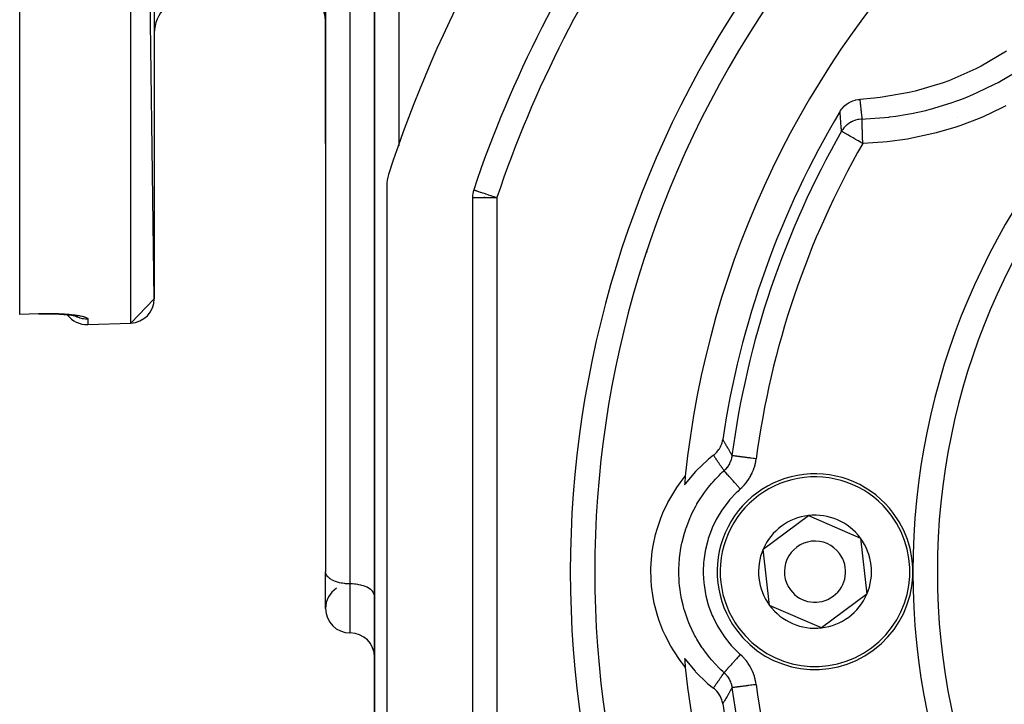
# Model space of a CAD drawing. Units: millimetres. Extents: x 24 to 1234, y -656 to 273.
# Drawn here: x 679 to 759, y -231 to -175 of the extents above; entities that cross this region are included whole.
import ezdxf

# ---------------------------------------------------------------- set-up
doc = ezdxf.new("R2010")
doc.units = ezdxf.units.MM
doc.linetypes.add('DASHED', pattern=[9.652, 8.128, -1.524])
doc.layers.add('nevidi', color=4, linetype='DASHED')

msp = doc.modelspace()

# ---------------------------------------------------------------- linework, layer by layer
at = {"color": 2}
for p, q in [((690, -197.49), (688.07, -60.123)), ((679, -198.764), (679, -60.848)), ((690, -62.121), (690, -197.49)), ((708, -139.917), (708, -268.002)), ((708, -268.002), (708, -139.917)), ((704.002, -164.253), (704.002, -219.858)), ((704, -174.796), (704, -167.801)), ((704, -184.806), (704, -174.796)), ((704, -174.796), (704, -184.806)), ((704, -174.796), (704, -176.351)), ((704, -174.796), (704, -184.806)), ((704, -184.806), (704, -174.796)), ((734.867, -182.636), (734.868, -182.638)), ((755.616, -182.677), (755.613, -182.67)), ((704, -184.806), (704, -200.796)), ((704, -184.806), (704, -200.796)), ((709, -188.262), (709, -251.349)), ((716, -189.228), (716, -250.384)), ((717, -189.228), (717, -189.153)), ((717, -189.153), (717, -189.228)), ((730.309, -193.664), (730.294, -193.668)), ((728.061, -193.98), (728.06, -193.98)), ((690, -197.49), (688.07, -199.489)), ((680.547, -198.74), (679, -198.794)), ((680.569, -198.739), (680.557, -198.74)), ((680.569, -198.739), (680.569, -198.737)), ((679, -198.794), (679, -198.764)), ((682.772, -198.786), (682.604, -198.772)), ((684.57, -199.611), (688.07, -199.489)), ((684.57, -199.611), (688.07, -199.489)), ((704, -200.796), (704, -219.811)), ((739.763, -217.968), (743.473, -215.217)), ((743.473, -215.217), (747.71, -217.055)), ((747.71, -217.055), (748.237, -221.644)), ((740.29, -222.556), (739.763, -217.968)), ((704, -222.816), (704, -219.811)), ((704.002, -219.858), (704, -219.811)), ((708, -221.801), (707.998, -221.754)), ((748.237, -221.644), (744.527, -224.395)), ((744.527, -224.395), (740.29, -222.556)), ((705.99, -224.806), (706.01, -224.806)), ((706.01, -224.806), (705.99, -224.806))]:
    msp.add_line(p, q, dxfattribs=at)
for points in [[(759.66, -177.254), (757.581, -178.483), (757.15, -178.703), (754.938, -179.672), (754.484, -179.839), (752.172, -180.535), (751.701, -180.646), (749.322, -181.058), (748.84, -181.111), (747.665, -181.201)], [(746.052, -182.172), (746.086, -182.118), (746.197, -181.962), (746.241, -181.908), (746.373, -181.766), (746.423, -181.719), (746.573, -181.596), (746.628, -181.556), (746.793, -181.453), (746.852, -181.421), (747.03, -181.34), (747.091, -181.316), (747.279, -181.259), (747.343, -181.244), (747.536, -181.212), (747.601, -181.205), (747.665, -181.201)], [(680.569, -198.737), (680.633, -198.735), (680.843, -198.729), (681.051, -198.726), (681.257, -198.724), (681.461, -198.725), (681.663, -198.728), (681.861, -198.733), (682.055, -198.74), (682.242, -198.749), (682.423, -198.759), (682.598, -198.772), (682.768, -198.786), (682.93, -198.802), (683.083, -198.819), (683.226, -198.837), (683.36, -198.857), (683.486, -198.878), (683.601, -198.9), (683.706, -198.922)], [(683.574, -198.896), (683.65, -198.917), (683.715, -198.94)], [(735.701, -210.289), (735.785, -210.22), (735.855, -210.158), (735.974, -210.036), (736.034, -209.965), (736.136, -209.828), (736.186, -209.751), (736.27, -209.601), (736.309, -209.519), (736.373, -209.358), (736.4, -209.273), (736.442, -209.104), (736.458, -209.017), (736.461, -208.997)], [(735.701, -210.289), (735.307, -210.605), (735.251, -210.652), (734.296, -211.555), (734.245, -211.608), (733.401, -212.615), (733.357, -212.675), (733.332, -212.708)], [(733.401, -227.6), (733.267, -227.436), (732.978, -227.062), (732.449, -226.284), (732.206, -225.88), (731.77, -225.046), (731.575, -224.616), (731.238, -223.737), (731.095, -223.289), (730.861, -222.377), (730.771, -221.914), (730.644, -220.981), (730.608, -220.512), (730.59, -219.57), (730.608, -219.1), (730.699, -218.163), (730.771, -217.697), (730.969, -216.777), (731.095, -216.323), (731.398, -215.432), (731.576, -214.995), (731.979, -214.146), (732.206, -213.732), (732.705, -212.935), (732.979, -212.55), (733.401, -212.011)], [(733.332, -226.903), (733.357, -226.937), (734.195, -227.95), (734.245, -228.003), (735.195, -228.913), (735.251, -228.96), (735.701, -229.323)], [(736.461, -230.615), (736.442, -230.508), (736.423, -230.421), (736.373, -230.254), (736.341, -230.169), (736.27, -230.011), (736.227, -229.93), (736.136, -229.783), (736.082, -229.708), (735.974, -229.576), (735.91, -229.508), (735.785, -229.391), (735.713, -229.332), (735.701, -229.323)]]:
    msp.add_lwpolyline(points, dxfattribs=at)
for centre, radius, start, end in [((809, -219.806), 76, 95.88661, 174.11339), ((809, -219.806), 105, 140.62627, 161.98589), ((809, -219.806), 98, 144.59407, 161.42665), ((809, -219.806), 55, 0, 180), ((693, -175.806), 3, 90, 180), ((702.01, -174.796), 1.99, 0, 90), ((809, -219.806), 83, 145.84982, 214.15018), ((809, -219.806), 73.34, 149.1266, 171.52466), ((809, -219.806), 72.412, 150.19358, 172.47259), ((712, -188.262), 3, 161.98589, 180), ((718, -189.228), 2, 161.42665, 180), ((728.161, -186.321), 8, 284.48039, 284.60601), ((688, -197.49), 2, 272, 0), ((684.5, -197.613), 2, 216.35183, 272), ((809, -219.806), 76, 174.11339, 174.64149), ((744, -219.806), 8, 36.54917, 216.54917), ((744, -219.806), 8, 216.54917, 36.54917), ((744, -219.806), 4.619, 96.54917, 156.54917), ((744, -219.806), 4.619, 36.54917, 96.54917), ((744, -219.806), 4.619, 336.54917, 36.54917), ((744, -219.806), 4.619, 156.54917, 216.54917), ((744, -219.806), 2.5, 36.54917, 216.54917), ((744, -219.806), 2.5, 216.54917, 36.54917), ((809, -219.806), 55, 180, 0), ((705.99, -222.816), 1.99, 123.51371, 180), ((744, -219.806), 4.619, 276.54917, 336.54917), ((705.99, -222.816), 1.99, 180, 270), ((744, -219.806), 4.619, 216.54917, 276.54917), ((706.01, -226.796), 1.99, 0, 90), ((809, -219.806), 76, 185.35851, 185.88661), ((809, -219.806), 76, 185.88661, 264.11339), ((809, -219.806), 73.34, 188.47534, 210.8734)]:
    msp.add_arc(centre, radius, start, end, dxfattribs=at)
at = {"layer": 'nevidi', "color": 7, "linetype": 'Continuous'}
for p, q in [((688.07, -199.489), (688.07, -60.123)), ((710, -137.474), (710, -184.99)), ((705.99, -165.201), (705.99, -220.806)), ((706.01, -220.806), (706.01, -165.201)), ((718.73, -181.713), (718.731, -181.713)), ((753.899, -183.726), (753.898, -183.725)), ((716, -189.228), (718, -189.228)), ((718, -189.228), (718, -250.384)), ((684.57, -199.159), (684.57, -199.611)), ((737.44, -208.935), (737.448, -208.932)), ((705.99, -220.806), (705.99, -224.806)), ((706.01, -220.806), (705.99, -220.806)), ((706.01, -224.806), (706.01, -220.806))]:
    msp.add_line(p, q, dxfattribs=at)
for points in [[(747.841, -182.81), (748.139, -182.799), (749.69, -182.685), (750.027, -182.648), (750.093, -182.64), (750.593, -182.574), (751.566, -182.416), (751.895, -182.353), (753.054, -182.097), (753.401, -182.008), (753.542, -181.971), (753.724, -181.921), (755.198, -181.465), (755.515, -181.353), (755.927, -181.201), (756.396, -181.018), (756.955, -180.784), (757.265, -180.649), (758.669, -179.967), (758.672, -179.965), (758.967, -179.808), (759.115, -179.727), (760.304, -179.029)], [(747.665, -181.201), (747.671, -181.267), (747.674, -181.298), (747.684, -181.396), (747.688, -181.427), (747.698, -181.525), (747.701, -181.557), (747.71, -181.644), (747.711, -181.654), (747.714, -181.686), (747.725, -181.783), (747.728, -181.815), (747.739, -181.912), (747.742, -181.944), (747.749, -182.007), (747.753, -182.041), (747.756, -182.072), (747.767, -182.17), (747.771, -182.201), (747.782, -182.299), (747.785, -182.33), (747.796, -182.427), (747.8, -182.458), (747.811, -182.556), (747.815, -182.587), (747.826, -182.684), (747.83, -182.715), (747.831, -182.722), (747.841, -182.81)], [(759.596, -181.734), (759.271, -181.901), (757.746, -182.617), (757.41, -182.759), (755.848, -183.352), (755.505, -183.467), (753.907, -183.939), (753.558, -184.028), (751.925, -184.379), (751.566, -184.442), (749.899, -184.67), (749.534, -184.706), (747.902, -184.806)], [(746.168, -183.812), (746.162, -183.747), (746.16, -183.715), (746.152, -183.616), (746.149, -183.584), (746.142, -183.485), (746.139, -183.453), (746.132, -183.354), (746.129, -183.322), (746.122, -183.222), (746.12, -183.19), (746.112, -183.091), (746.11, -183.059), (746.108, -183.032), (746.103, -182.959), (746.101, -182.927), (746.094, -182.827), (746.092, -182.796), (746.085, -182.696), (746.083, -182.664), (746.076, -182.564), (746.074, -182.532), (746.068, -182.432), (746.066, -182.4), (746.06, -182.3), (746.058, -182.268), (746.052, -182.172)], [(747.841, -182.81), (747.775, -182.813), (747.576, -182.836), (747.576, -182.836), (747.506, -182.849), (747.318, -182.897), (747.311, -182.899), (747.243, -182.921), (747.069, -182.991), (747.057, -182.996), (746.993, -183.028), (746.835, -183.118), (746.819, -183.128), (746.76, -183.167), (746.62, -183.274), (746.601, -183.29), (746.547, -183.337), (746.427, -183.458), (746.407, -183.48), (746.36, -183.535), (746.261, -183.665), (746.24, -183.695), (746.201, -183.755), (746.168, -183.812)], [(747.902, -184.806), (747.899, -184.714), (747.896, -184.598), (747.896, -184.593), (747.891, -184.45), (747.888, -184.343), (747.888, -184.338), (747.883, -184.192), (747.88, -184.095), (747.88, -184.09), (747.876, -183.944), (747.873, -183.859), (747.873, -183.855), (747.869, -183.713), (747.867, -183.639), (747.866, -183.635), (747.862, -183.5), (747.86, -183.439), (747.86, -183.435), (747.857, -183.311), (747.855, -183.262), (747.855, -183.259), (747.852, -183.148), (747.85, -183.111), (747.85, -183.108), (747.848, -183.014), (747.847, -182.988), (747.847, -182.986), (747.844, -182.912), (747.844, -182.895), (747.844, -182.894), (747.842, -182.844), (747.842, -182.835), (747.842, -182.834), (747.841, -182.81)], [(747.902, -184.806), (747.807, -184.751), (747.764, -184.727), (747.749, -184.718), (747.541, -184.599), (747.539, -184.597), (747.319, -184.472), (747.302, -184.462), (747.29, -184.455), (747.11, -184.352), (747.061, -184.324), (746.914, -184.24), (746.858, -184.207), (746.852, -184.204), (746.735, -184.137), (746.682, -184.107), (746.577, -184.047), (746.534, -184.022), (746.441, -183.969), (746.413, -183.953), (746.391, -183.94), (746.331, -183.906), (746.318, -183.898), (746.248, -183.858), (746.246, -183.857), (746.197, -183.829), (746.193, -183.827), (746.171, -183.814), (746.168, -183.812)], [(716.104, -188.591), (716.114, -188.594), (716.119, -188.596), (716.157, -188.609), (716.166, -188.612), (716.233, -188.634), (716.242, -188.637), (716.316, -188.662), (716.341, -188.671), (716.349, -188.673), (716.479, -188.717), (716.485, -188.719), (716.644, -188.773), (716.651, -188.775), (716.834, -188.836), (716.843, -188.839), (717.04, -188.905), (717.044, -188.907), (717.059, -188.912), (717.272, -188.983), (717.296, -188.991), (717.513, -189.064), (717.549, -189.076), (717.763, -189.148), (717.777, -189.153), (717.812, -189.165), (718, -189.228)], [(679, -198.764), (679.785, -198.737), (680.57, -198.71)], [(680.57, -198.71), (680.57, -198.711), (680.57, -198.722), (680.57, -198.733), (680.569, -198.738)], [(680.57, -198.71), (680.58, -198.709), (680.643, -198.707), (680.817, -198.702), (680.879, -198.701), (681.052, -198.698), (681.113, -198.697), (681.284, -198.696), (681.344, -198.696), (681.513, -198.697), (681.573, -198.697), (681.741, -198.7), (681.8, -198.701), (681.966, -198.705), (682.024, -198.707), (682.185, -198.713), (682.241, -198.716), (682.398, -198.723), (682.452, -198.726), (682.603, -198.735), (682.656, -198.739), (682.802, -198.749), (682.853, -198.753), (682.994, -198.766), (683.043, -198.77), (683.179, -198.784), (683.225, -198.789), (683.353, -198.803), (683.397, -198.809), (683.517, -198.824), (683.558, -198.83), (683.671, -198.847), (683.709, -198.853), (683.814, -198.871), (683.85, -198.877), (683.947, -198.896), (683.98, -198.902), (684.068, -198.922), (684.098, -198.928), (684.176, -198.948), (684.202, -198.955), (684.272, -198.975), (684.294, -198.982), (684.354, -199.003), (684.374, -199.01), (684.424, -199.031), (684.44, -199.038), (684.481, -199.059), (684.493, -199.066), (684.524, -199.087), (684.532, -199.095), (684.553, -199.116), (684.558, -199.123), (684.568, -199.144), (684.569, -199.151), (684.57, -199.159)], [(684.57, -199.159), (684.459, -199.16), (684.41, -199.159), (684.38, -199.157), (684.203, -199.139), (684.158, -199.131), (684.125, -199.125), (683.951, -199.084), (683.91, -199.072), (683.876, -199.061), (683.709, -198.999), (683.673, -198.983), (683.637, -198.966), (683.48, -198.883), (683.466, -198.875)], [(736.461, -208.997), (736.466, -209.004), (736.499, -209.061), (736.522, -209.101), (736.555, -209.158), (736.578, -209.198), (736.611, -209.256), (736.635, -209.296), (736.668, -209.353), (736.691, -209.394), (736.724, -209.452), (736.747, -209.492), (736.778, -209.546), (736.781, -209.551), (736.804, -209.591), (736.837, -209.65), (736.86, -209.691), (736.894, -209.75), (736.917, -209.791), (736.95, -209.85), (736.974, -209.891), (737.007, -209.951), (737.03, -209.992), (737.064, -210.052), (737.087, -210.094), (737.12, -210.154), (737.144, -210.196), (737.177, -210.256), (737.2, -210.298), (737.212, -210.32)], [(736.563, -211.552), (736.558, -211.545), (736.519, -211.487), (736.493, -211.447), (736.454, -211.39), (736.427, -211.351), (736.389, -211.294), (736.375, -211.274), (736.362, -211.254), (736.35, -211.237), (736.323, -211.198), (736.297, -211.158), (736.275, -211.126), (736.258, -211.102), (736.232, -211.063), (736.193, -211.007), (736.167, -210.967), (736.129, -210.911), (736.102, -210.873), (736.064, -210.817), (736.037, -210.778), (736.032, -210.771), (735.999, -210.722), (735.973, -210.684), (735.958, -210.662), (735.935, -210.629), (735.908, -210.59), (735.871, -210.535), (735.844, -210.496), (735.806, -210.442), (735.78, -210.403), (735.742, -210.349), (735.717, -210.312), (735.716, -210.31), (735.701, -210.289)], [(737.212, -210.32), (737.2, -210.398), (737.197, -210.419), (737.197, -210.42), (737.179, -210.508), (737.176, -210.518), (737.171, -210.539), (737.145, -210.636), (737.139, -210.656), (737.139, -210.657), (737.11, -210.74), (737.107, -210.751), (737.099, -210.771), (737.061, -210.864), (737.052, -210.884), (737.052, -210.885), (737.015, -210.963), (737.009, -210.975), (736.999, -210.994), (736.949, -211.082), (736.938, -211.101), (736.938, -211.101), (736.893, -211.172), (736.884, -211.186), (736.872, -211.203), (736.813, -211.284), (736.799, -211.301), (736.799, -211.302), (736.746, -211.365), (736.735, -211.378), (736.721, -211.394), (736.652, -211.467), (736.637, -211.483), (736.636, -211.484), (736.577, -211.54), (736.563, -211.552)], [(739.194, -210.582), (739.037, -210.561), (738.979, -210.553), (738.933, -210.547), (738.779, -210.527), (738.722, -210.519), (738.677, -210.513), (738.528, -210.494), (738.473, -210.486), (738.429, -210.481), (738.289, -210.462), (738.236, -210.455), (738.195, -210.45), (738.065, -210.433), (738.016, -210.426), (737.979, -210.421), (737.861, -210.406), (737.817, -210.4), (737.783, -210.395), (737.68, -210.382), (737.641, -210.377), (737.612, -210.373), (737.525, -210.361), (737.492, -210.357), (737.469, -210.354), (737.399, -210.345), (737.373, -210.341), (737.355, -210.339), (737.304, -210.332), (737.286, -210.33), (737.274, -210.328), (737.242, -210.324), (737.231, -210.322), (737.225, -210.322), (737.213, -210.32)], [(737.893, -213.042), (738.009, -212.934), (738.04, -212.903), (738.18, -212.758), (738.209, -212.726), (738.339, -212.574), (738.366, -212.54), (738.486, -212.38), (738.511, -212.345), (738.621, -212.178), (738.644, -212.141), (738.744, -211.966), (738.765, -211.928), (738.855, -211.747), (738.873, -211.707), (738.951, -211.523), (738.967, -211.483), (739.033, -211.294), (739.046, -211.253), (739.101, -211.061), (739.111, -211.019), (739.155, -210.824), (739.163, -210.781), (739.194, -210.582)], [(736.563, -228.06), (736.46, -227.966), (736.304, -227.82), (736.161, -227.682), (735.856, -227.368), (735.569, -227.049), (735.535, -227.01), (735.405, -226.856), (735.037, -226.384), (734.847, -226.119), (734.789, -226.035), (734.734, -225.954), (734.337, -225.312), (734.257, -225.171), (734.162, -224.996), (734.131, -224.937), (733.766, -224.169), (733.765, -224.167), (733.689, -223.985), (733.604, -223.771), (733.376, -223.115), (733.33, -222.963), (733.318, -222.923), (733.216, -222.552), (733.095, -222.029), (733.057, -221.833), (733.036, -221.717), (732.971, -221.295), (732.927, -220.923), (732.908, -220.724), (732.888, -220.446), (732.872, -220.019), (732.87, -219.8), (732.872, -219.599), (732.888, -219.166), (732.921, -218.74), (732.927, -218.682), (732.949, -218.485), (733.036, -217.894), (733.096, -217.581), (733.118, -217.475), (733.138, -217.386), (733.33, -216.648), (733.377, -216.495), (733.439, -216.303), (733.46, -216.241), (733.765, -215.445), (733.766, -215.442), (733.847, -215.26), (733.941, -215.055), (734.257, -214.441), (734.337, -214.299), (734.355, -214.268), (734.557, -213.932), (734.848, -213.491), (734.964, -213.327), (735.037, -213.228), (735.298, -212.888), (735.536, -212.601), (735.667, -212.451), (735.856, -212.244), (736.155, -211.936), (736.304, -211.792), (736.449, -211.656), (736.563, -211.552)], [(737.893, -213.042), (737.806, -212.944), (737.782, -212.917), (737.751, -212.883), (737.634, -212.752), (737.611, -212.725), (737.581, -212.692), (737.467, -212.565), (737.445, -212.539), (737.416, -212.507), (737.307, -212.385), (737.286, -212.362), (737.259, -212.331), (737.157, -212.217), (737.137, -212.195), (737.112, -212.167), (737.02, -212.063), (737.002, -212.043), (736.979, -212.018), (736.897, -211.926), (736.881, -211.908), (736.861, -211.886), (736.79, -211.807), (736.777, -211.792), (736.761, -211.773), (736.703, -211.709), (736.692, -211.697), (736.679, -211.682), (736.635, -211.633), (736.628, -211.625), (736.618, -211.614), (736.589, -211.581), (736.584, -211.576), (736.579, -211.57), (736.565, -211.554), (736.563, -211.552)], [(737.893, -213.042), (737.68, -213.238), (737.563, -213.351), (737.051, -213.901), (736.945, -214.027), (736.486, -214.631), (736.394, -214.766), (736.002, -215.409), (735.924, -215.552), (735.6, -216.229), (735.537, -216.379), (735.281, -217.092), (735.233, -217.249), (735.05, -217.982), (735.019, -218.142), (734.912, -218.885), (734.897, -219.048), (734.865, -219.8), (734.866, -219.965), (734.911, -220.722), (734.929, -220.884), (735.05, -221.628), (735.084, -221.788), (735.28, -222.518), (735.331, -222.674), (735.6, -223.382), (735.666, -223.532), (736.002, -224.203), (736.082, -224.345), (736.486, -224.98), (736.581, -225.114), (737.05, -225.71), (737.158, -225.833), (737.68, -226.374), (737.8, -226.486), (737.893, -226.57)], [(705.99, -220.806), (705.897, -220.805), (705.803, -220.801), (705.631, -220.79), (705.54, -220.78), (705.373, -220.757), (705.284, -220.741), (705.125, -220.707), (705.042, -220.686), (704.893, -220.641), (704.816, -220.614), (704.68, -220.56), (704.611, -220.528), (704.492, -220.466), (704.432, -220.43), (704.33, -220.36), (704.28, -220.32), (704.198, -220.243), (704.159, -220.201), (704.098, -220.12), (704.071, -220.075), (704.033, -219.99), (704.018, -219.944), (704.002, -219.858)], [(707.998, -221.754), (707.982, -221.668), (707.967, -221.621), (707.929, -221.537), (707.902, -221.492), (707.841, -221.411), (707.802, -221.368), (707.72, -221.292), (707.67, -221.252), (707.568, -221.182), (707.508, -221.146), (707.389, -221.083), (707.32, -221.052), (707.184, -220.997), (707.107, -220.971), (706.958, -220.926), (706.875, -220.905), (706.716, -220.871), (706.627, -220.855), (706.46, -220.832), (706.369, -220.822), (706.197, -220.81), (706.103, -220.807), (706.01, -220.806)], [(737.893, -226.57), (737.869, -226.597), (737.751, -226.729), (737.721, -226.763), (737.697, -226.79), (737.581, -226.92), (737.551, -226.953), (737.528, -226.979), (737.416, -227.105), (737.387, -227.137), (737.365, -227.162), (737.259, -227.281), (737.232, -227.311), (737.211, -227.334), (737.112, -227.445), (737.087, -227.473), (737.068, -227.494), (736.979, -227.594), (736.957, -227.619), (736.94, -227.638), (736.861, -227.726), (736.842, -227.747), (736.827, -227.764), (736.761, -227.838), (736.745, -227.856), (736.733, -227.87), (736.679, -227.929), (736.667, -227.943), (736.658, -227.954), (736.618, -227.998), (736.61, -228.007), (736.604, -228.014), (736.579, -228.042), (736.574, -228.047), (736.571, -228.051), (736.563, -228.06)], [(739.194, -229.03), (739.17, -228.873), (739.162, -228.83), (739.121, -228.634), (739.111, -228.591), (739.058, -228.398), (739.046, -228.357), (738.981, -228.168), (738.966, -228.128), (738.89, -227.942), (738.872, -227.903), (738.784, -227.721), (738.764, -227.682), (738.665, -227.506), (738.643, -227.469), (738.534, -227.301), (738.51, -227.265), (738.391, -227.104), (738.365, -227.07), (738.237, -226.917), (738.208, -226.885), (738.071, -226.739), (738.04, -226.708), (737.893, -226.57)], [(735.701, -229.323), (735.705, -229.318), (735.717, -229.299), (735.742, -229.263), (735.769, -229.225), (735.806, -229.17), (735.822, -229.148), (735.833, -229.132), (735.871, -229.077), (735.897, -229.038), (735.935, -228.983), (735.961, -228.945), (735.999, -228.889), (736.026, -228.851), (736.032, -228.841), (736.064, -228.795), (736.079, -228.773), (736.09, -228.756), (736.129, -228.7), (736.155, -228.661), (736.193, -228.605), (736.22, -228.566), (736.258, -228.51), (736.275, -228.486), (736.285, -228.471), (736.323, -228.414), (736.335, -228.397), (736.35, -228.375), (736.389, -228.318), (736.416, -228.278), (736.454, -228.221), (736.481, -228.182), (736.519, -228.124), (736.546, -228.084), (736.563, -228.06)], [(736.563, -228.06), (736.621, -228.113), (736.636, -228.128), (736.637, -228.129), (736.693, -228.187), (736.706, -228.201), (736.721, -228.217), (736.785, -228.293), (736.799, -228.31), (736.799, -228.31), (736.849, -228.377), (736.859, -228.39), (736.871, -228.408), (736.926, -228.491), (736.938, -228.51), (736.938, -228.51), (736.981, -228.584), (736.988, -228.597), (736.998, -228.617), (737.043, -228.707), (737.052, -228.727), (737.052, -228.727), (737.086, -228.807), (737.091, -228.819), (737.099, -228.84), (737.132, -228.934), (737.138, -228.955), (737.139, -228.955), (737.163, -229.041), (737.166, -229.051), (737.171, -229.072), (737.193, -229.17), (737.197, -229.192), (737.197, -229.192), (737.211, -229.284), (737.212, -229.292)], [(737.212, -229.292), (737.211, -229.295), (737.177, -229.356), (737.154, -229.398), (737.12, -229.458), (737.097, -229.5), (737.064, -229.56), (737.04, -229.602), (737.007, -229.661), (736.984, -229.703), (736.95, -229.762), (736.927, -229.803), (736.894, -229.862), (736.87, -229.903), (736.837, -229.962), (736.814, -230.003), (736.781, -230.061), (736.778, -230.065), (736.757, -230.102), (736.724, -230.16), (736.701, -230.2), (736.668, -230.258), (736.645, -230.299), (736.611, -230.356), (736.588, -230.396), (736.555, -230.454), (736.532, -230.493), (736.499, -230.551), (736.476, -230.59), (736.461, -230.615)], [(739.194, -229.03), (739.106, -229.042), (739.026, -229.052), (738.979, -229.058), (738.847, -229.076), (738.767, -229.086), (738.722, -229.092), (738.594, -229.109), (738.516, -229.12), (738.473, -229.125), (738.351, -229.141), (738.277, -229.151), (738.236, -229.157), (738.123, -229.172), (738.054, -229.181), (738.016, -229.186), (737.913, -229.199), (737.85, -229.208), (737.817, -229.212), (737.726, -229.224), (737.67, -229.231), (737.641, -229.235), (737.564, -229.245), (737.517, -229.252), (737.492, -229.255), (737.43, -229.263), (737.392, -229.268), (737.373, -229.271), (737.326, -229.277), (737.299, -229.28), (737.286, -229.282), (737.255, -229.286), (737.239, -229.288), (737.231, -229.289), (737.217, -229.291), (737.212, -229.292)]]:
    msp.add_lwpolyline(points, dxfattribs=at)
for centre, radius, start, end in [((809, -219.806), 57, 0, 180), ((809, -219.806), 96, 144.59407, 161.42665), ((809, -219.806), 85, 145.84982, 180), ((809, -219.806), 70.413, 150.19358, 172.47259), ((744, -219.806), 7.75, 36.54917, 216.54917), ((744, -219.806), 7.75, 216.54917, 36.54917), ((809, -219.806), 85, 180, 214.15018), ((809, -219.806), 57, 180, 0), ((809, -219.806), 72.412, 187.52741, 209.80642), ((809, -219.806), 70.413, 187.52741, 209.80642)]:
    msp.add_arc(centre, radius, start, end, dxfattribs=at)

doc.saveas('drawing.dxf')
